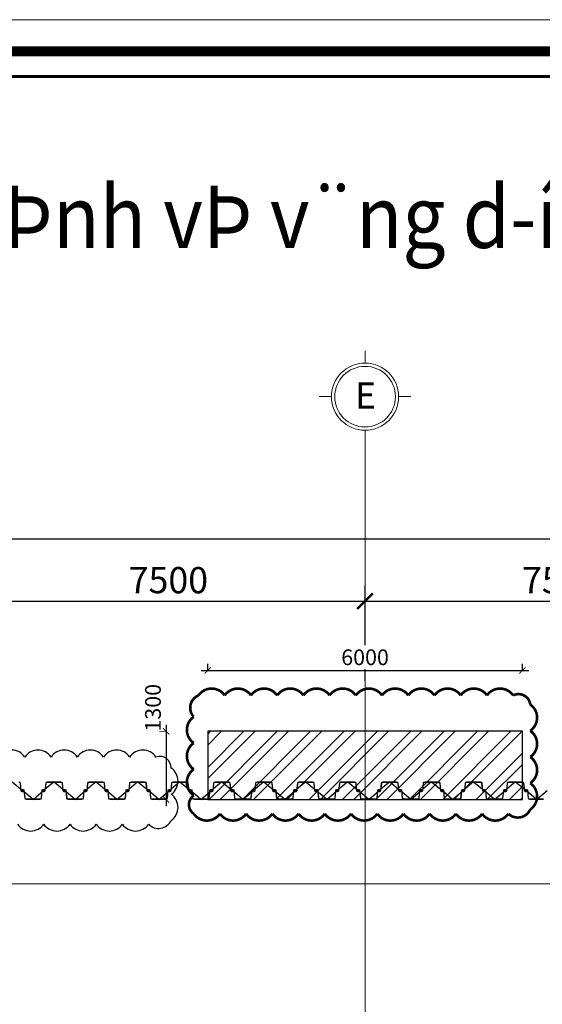
# Model space of a CAD drawing. Units: millimetres. Extents: x -776658 to 33891232, y -20307295 to 12838539.
# Drawn here: x 19507194 to 19517159, y -727461 to -708690 of the extents above; entities that cross this region are included whole.
import ezdxf
from ezdxf.enums import TextEntityAlignment as Align

# ---------------------------------------------------------------- set-up
doc = ezdxf.new("R2010")
doc.units = ezdxf.units.MM
doc.header["$LTSCALE"] = 100
doc.header["$MEASUREMENT"] = 0
doc.header["$PDSIZE"] = -10
doc.linetypes.add('Grid Line', pattern=[22.225, 12.7, -3.175, 3.175, -3.175])
doc.layers.get('0').update_dxf_attribs({"linetype": 'CONTINUOUS'})
doc.layers.get('Defpoints').update_dxf_attribs({"linetype": 'CONTINUOUS'})
for name, color, linetype, lineweight in [('00-XM.Hatch', 8, 'CONTINUOUS', 9), ('00-XMT.Dim', 8, 'CONTINUOUS', 9), ('00-XMT.Text', 4, 'CONTINUOUS', 9), ('D-STR-SSP-L18.5', 30, 'CONTINUOUS', 9), ('Dim 1', 8, 'CONTINUOUS', 13), ('Kt', 4, 'CONTINUOUS', 18), ('S-GRID', 1, 'CONTINUOUS', 15), ('S-GRID-IDEN', 1, 'CONTINUOUS', 15)]:
    doc.layers.add(name, color=color, linetype=linetype, lineweight=lineweight)
for name, color, linetype in [('00-XMT.Drawing Frame', 7, 'CONTINUOUS'), ('DOCAOCT', 3, 'CONTINUOUS'), ('I-WALL', 2, 'CONTINUOUS'), ('Thay to', 7, 'CONTINUOUS')]:
    doc.layers.add(name, color=color, linetype=linetype)
doc.layers.add('Print', color=1, linetype='CONTINUOUS', lineweight=18, plot=False)
doc.styles.add('1SHX', font='vn_vni.shx', dxfattribs={"width": 0.8})
doc.styles.add('ARIAL', font='txt')
doc.styles.add('AUDIT_D_170725165515-0', font='txt')
doc.styles.add('AVANTH', font='txt', dxfattribs={"width": 0.8})
doc.styles.add('VnHelvetlnsH', font='txt')
doc.styles.add('vnsimli 0.7', font='vnsimli.shx', dxfattribs={"width": 0.7})
doc.dimstyles.new('TL1-100', dxfattribs={"dimtxt": 300, "dimasz": 120, "dimexe": 125, "dimexo": 200, "dimgap": 100, "dimtad": 1, "dimdec": 0, "dimzin": 12, "dimdsep": 46, "dimtxsty": '1SHX', "dimblk": 'ARCHTICK', "dimcen": 0, "dimdle": 125, "dimclrd": 256, "dimclre": 256, "dimclrt": 3, "dimazin": 0, "dimtfac": 1, "dimtdec": 0, "dimtix": 1, "dimtmove": 2, "dimatfit": 3, "dimldrblk": 'ARCHTICK', "dimfxl": 1, "dimtolj": 1, "dimtzin": 0, "dimarcsym": 0})
doc.dimstyles.new('XMT 1-1-300', dxfattribs={"dimscale": 300, "dimtxt": 1.666667, "dimasz": 1, "dimexe": 1, "dimexo": 0, "dimgap": 0.5, "dimtad": 1, "dimdec": 0, "dimzin": 9, "dimdsep": 46, "dimtxsty": 'vnsimli 0.7', "dimblk": 'ARCHTICK', "dimcen": 1.5, "dimdle": 1, "dimclrd": 8, "dimclre": 8, "dimclrt": 115, "dimadec": 0, "dimazin": 0, "dimtfac": 1, "dimtdec": 0, "dimtofl": 0, "dimtmove": 0, "dimatfit": 3, "dimfxl": 0.18, "dimtolj": 1, "dimtzin": 0, "dimarcsym": 0})

# ---------------------------------------------------------------- blocks, each defined once
blk = doc.blocks.new('khung ten chuan')
at = {"layer": '00-XMT.Drawing Frame', "const_width": 239}
blk.add_lwpolyline([(2838, 747), (124878, 747), (124878, 87983), (2838, 87983)], close=True, dxfattribs=at)
at = {"layer": '00-XMT.Drawing Frame', "color": 2, "const_width": 74.7}
blk.add_lwpolyline([(3436, 1344), (124281, 1344), (124281, 87385), (3436, 87385)], close=True, dxfattribs=at)
at = {"layer": 'Print', "linetype": 'Continuous', "lineweight": 0}
blk.add_lwpolyline([(126000, 88729), (0, 88729), (0, 0), (126000, 0)], close=True, dxfattribs=at)
at = {"layer": '00-XMT.Drawing Frame', "color": 4, "style": 'VnHelvetlnsH'}
for tag, p in [('DRAWINGTITLE1', (118306, 9745)), ('DRAWINGTITLE2', (118306, 8251))]:
    blk.add_attdef(tag, text='', height=777, dxfattribs=at).set_placement(p, align=Align.CENTER)
at = {"layer": '00-XMT.Drawing Frame', "color": 4, "style": 'AUDIT_D_170725165515-0', "width": 0.85}
for tag, p in [('1/100', (114004, 4631)), ('BPTC-01', (121293, 1942))]:
    blk.add_attdef(tag, text='', height=717, dxfattribs=at).set_placement(p, align=Align.CENTER)
blk = doc.blocks.new('*U682')
for points in [[(16730, -170, 0.383643), (16760, -143), (16775, 0), (16776, 6, -0.36397), (16786, 14), (16805, 14, -0.687281), (16808, 7), (16794, -5, 0.687281), (16796, -10), (16801, -10, 0.400971), (16815, 3), (16816, 12, 0.427581), (16806, 22), (16786, 22, 0.36397), (16768, 7), (16767, 0), (16753, -137, -0.383643), (16733, -154)], [(26733, 154), (26600, 154), (26467, 154, 0.383643), (26447, 137), (26433, 0), (26432, -7, -0.36397), (26414, -22), (26394, -22, -0.427581), (26384, -12), (26385, -3, -0.400971), (26399, 10), (26404, 10, -0.687281), (26406, 5), (26392, -7, 0.687281), (26395, -14), (26414, -14, 0.36397), (26424, -6), (26425, 0), (26440, 143, -0.383643), (26470, 170), (26600, 170), (26730, 170, -0.383643)]]:
    blk.add_lwpolyline(points, format="xyb")
for points in [[(17130, 170, -0.383643), (17160, 143), (17175, 0), (17176, -6, 0.36397), (17186, -14), (17205, -14, 0.687281), (17208, -7), (17194, 5, -0.687281), (17196, 10), (17201, 10, -0.400971), (17215, -3), (17216, -12, -0.427581), (17206, -22), (17186, -22, -0.36397), (17168, -7), (17167, 0), (17153, 137, 0.383643), (17133, 154), (17000, 154), (16867, 154, 0.383643), (16847, 137), (16833, 0), (16832, -7, -0.36397), (16814, -22), (16794, -22, -0.427581), (16784, -12), (16785, -3, -0.400971), (16799, 10), (16804, 10, -0.687281), (16806, 5), (16792, -7, 0.687281), (16795, -14), (16814, -14, 0.36397), (16824, -6), (16825, 0), (16840, 143, -0.383643), (16870, 170), (17000, 170)], [(17530, -170, 0.383643), (17560, -143), (17575, 0), (17576, 6, -0.36397), (17586, 14), (17605, 14, -0.687281), (17608, 7), (17594, -5, 0.687281), (17596, -10), (17601, -10, 0.400971), (17615, 3), (17616, 12, 0.427581), (17606, 22), (17586, 22, 0.36397), (17568, 7), (17567, 0), (17553, -137, -0.383643), (17533, -154), (17400, -154), (17267, -154, -0.383643), (17247, -137), (17233, 0), (17232, 7, 0.36397), (17214, 22), (17194, 22, 0.427581), (17184, 12), (17185, 3, 0.400971), (17199, -10), (17204, -10, 0.687281), (17206, -5), (17192, 7, -0.687281), (17195, 14), (17214, 14, -0.36397), (17224, 6), (17225, 0), (17240, -143, 0.383643), (17270, -170), (17400, -170)], [(17930, 170, -0.383643), (17960, 143), (17975, 0), (17976, -6, 0.36397), (17986, -14), (18005, -14, 0.687281), (18008, -7), (17994, 5, -0.687281), (17996, 10), (18001, 10, -0.400971), (18015, -3), (18016, -12, -0.427581), (18006, -22), (17986, -22, -0.36397), (17968, -7), (17967, 0), (17953, 137, 0.383643), (17933, 154), (17800, 154), (17667, 154, 0.383643), (17647, 137), (17633, 0), (17632, -7, -0.36397), (17614, -22), (17594, -22, -0.427581), (17584, -12), (17585, -3, -0.400971), (17599, 10), (17604, 10, -0.687281), (17606, 5), (17592, -7, 0.687281), (17595, -14), (17614, -14, 0.36397), (17624, -6), (17625, 0), (17640, 143, -0.383643), (17670, 170), (17800, 170)], [(18330, -170, 0.383643), (18360, -143), (18375, 0), (18376, 6, -0.36397), (18386, 14), (18405, 14, -0.687281), (18408, 7), (18394, -5, 0.687281), (18396, -10), (18401, -10, 0.400971), (18415, 3), (18416, 12, 0.427581), (18406, 22), (18386, 22, 0.36397), (18368, 7), (18367, 0), (18353, -137, -0.383643), (18333, -154), (18200, -154), (18067, -154, -0.383643), (18047, -137), (18033, 0), (18032, 7, 0.36397), (18014, 22), (17994, 22, 0.427581), (17984, 12), (17985, 3, 0.400971), (17999, -10), (18004, -10, 0.687281), (18006, -5), (17992, 7, -0.687281), (17995, 14), (18014, 14, -0.36397), (18024, 6), (18025, 0), (18040, -143, 0.383643), (18070, -170), (18200, -170)], [(18730, 170, -0.383643), (18760, 143), (18775, 0), (18776, -6, 0.36397), (18786, -14), (18805, -14, 0.687281), (18808, -7), (18794, 5, -0.687281), (18796, 10), (18801, 10, -0.400971), (18815, -3), (18816, -12, -0.427581), (18806, -22), (18786, -22, -0.36397), (18768, -7), (18767, 0), (18753, 137, 0.383643), (18733, 154), (18600, 154), (18467, 154, 0.383643), (18447, 137), (18433, 0), (18432, -7, -0.36397), (18414, -22), (18394, -22, -0.427581), (18384, -12), (18385, -3, -0.400971), (18399, 10), (18404, 10, -0.687281), (18406, 5), (18392, -7, 0.687281), (18395, -14), (18414, -14, 0.36397), (18424, -6), (18425, 0), (18440, 143, -0.383643), (18470, 170), (18600, 170)], [(19130, -170, 0.383643), (19160, -143), (19175, 0), (19176, 6, -0.36397), (19186, 14), (19205, 14, -0.687281), (19208, 7), (19194, -5, 0.687281), (19196, -10), (19201, -10, 0.400971), (19215, 3), (19216, 12, 0.427581), (19206, 22), (19186, 22, 0.36397), (19168, 7), (19167, 0), (19153, -137, -0.383643), (19133, -154), (19000, -154), (18867, -154, -0.383643), (18847, -137), (18833, 0), (18832, 7, 0.36397), (18814, 22), (18794, 22, 0.427581), (18784, 12), (18785, 3, 0.400971), (18799, -10), (18804, -10, 0.687281), (18806, -5), (18792, 7, -0.687281), (18795, 14), (18814, 14, -0.36397), (18824, 6), (18825, 0), (18840, -143, 0.383643), (18870, -170), (19000, -170)], [(19530, 170, -0.383643), (19560, 143), (19575, 0), (19576, -6, 0.36397), (19586, -14), (19605, -14, 0.687281), (19608, -7), (19594, 5, -0.687281), (19596, 10), (19601, 10, -0.400971), (19615, -3), (19616, -12, -0.427581), (19606, -22), (19586, -22, -0.36397), (19568, -7), (19567, 0), (19553, 137, 0.383643), (19533, 154), (19400, 154), (19267, 154, 0.383643), (19247, 137), (19233, 0), (19232, -7, -0.36397), (19214, -22), (19194, -22, -0.427581), (19184, -12), (19185, -3, -0.400971), (19199, 10), (19204, 10, -0.687281), (19206, 5), (19192, -7, 0.687281), (19195, -14), (19214, -14, 0.36397), (19224, -6), (19225, 0), (19240, 143, -0.383643), (19270, 170), (19400, 170)], [(19930, -170, 0.383643), (19960, -143), (19975, 0), (19976, 6, -0.36397), (19986, 14), (20005, 14, -0.687281), (20008, 7), (19994, -5, 0.687281), (19996, -10), (20001, -10, 0.400971), (20015, 3), (20016, 12, 0.427581), (20006, 22), (19986, 22, 0.36397), (19968, 7), (19967, 0), (19953, -137, -0.383643), (19933, -154), (19800, -154), (19667, -154, -0.383643), (19647, -137), (19633, 0), (19632, 7, 0.36397), (19614, 22), (19594, 22, 0.427581), (19584, 12), (19585, 3, 0.400971), (19599, -10), (19604, -10, 0.687281), (19606, -5), (19592, 7, -0.687281), (19595, 14), (19614, 14, -0.36397), (19624, 6), (19625, 0), (19640, -143, 0.383643), (19670, -170), (19800, -170)], [(20330, 170, -0.383643), (20360, 143), (20375, 0), (20376, -6, 0.36397), (20386, -14), (20405, -14, 0.687281), (20408, -7), (20394, 5, -0.687281), (20396, 10), (20401, 10, -0.400971), (20415, -3), (20416, -12, -0.427581), (20406, -22), (20386, -22, -0.36397), (20368, -7), (20367, 0), (20353, 137, 0.383643), (20333, 154), (20200, 154), (20067, 154, 0.383643), (20047, 137), (20033, 0), (20032, -7, -0.36397), (20014, -22), (19994, -22, -0.427581), (19984, -12), (19985, -3, -0.400971), (19999, 10), (20004, 10, -0.687281), (20006, 5), (19992, -7, 0.687281), (19995, -14), (20014, -14, 0.36397), (20024, -6), (20025, 0), (20040, 143, -0.383643), (20070, 170), (20200, 170)], [(20730, -170, 0.383643), (20760, -143), (20775, 0), (20776, 6, -0.36397), (20786, 14), (20805, 14, -0.687281), (20808, 7), (20794, -5, 0.687281), (20796, -10), (20801, -10, 0.400971), (20815, 3), (20816, 12, 0.427581), (20806, 22), (20786, 22, 0.36397), (20768, 7), (20767, 0), (20753, -137, -0.383643), (20733, -154), (20600, -154), (20467, -154, -0.383643), (20447, -137), (20433, 0), (20432, 7, 0.36397), (20414, 22), (20394, 22, 0.427581), (20384, 12), (20385, 3, 0.400971), (20399, -10), (20404, -10, 0.687281), (20406, -5), (20392, 7, -0.687281), (20395, 14), (20414, 14, -0.36397), (20424, 6), (20425, 0), (20440, -143, 0.383643), (20470, -170), (20600, -170)], [(21130, 170, -0.383643), (21160, 143), (21175, 0), (21176, -6, 0.36397), (21186, -14), (21205, -14, 0.687281), (21208, -7), (21194, 5, -0.687281), (21196, 10), (21201, 10, -0.400971), (21215, -3), (21216, -12, -0.427581), (21206, -22), (21186, -22, -0.36397), (21168, -7), (21167, 0), (21153, 137, 0.383643), (21133, 154), (21000, 154), (20867, 154, 0.383643), (20847, 137), (20833, 0), (20832, -7, -0.36397), (20814, -22), (20794, -22, -0.427581), (20784, -12), (20785, -3, -0.400971), (20799, 10), (20804, 10, -0.687281), (20806, 5), (20792, -7, 0.687281), (20795, -14), (20814, -14, 0.36397), (20824, -6), (20825, 0), (20840, 143, -0.383643), (20870, 170), (21000, 170)], [(21530, -170, 0.383643), (21560, -143), (21575, 0), (21576, 6, -0.36397), (21586, 14), (21605, 14, -0.687281), (21608, 7), (21594, -5, 0.687281), (21596, -10), (21601, -10, 0.400971), (21615, 3), (21616, 12, 0.427581), (21606, 22), (21586, 22, 0.36397), (21568, 7), (21567, 0), (21553, -137, -0.383643), (21533, -154), (21400, -154), (21267, -154, -0.383643), (21247, -137), (21233, 0), (21232, 7, 0.36397), (21214, 22), (21194, 22, 0.427581), (21184, 12), (21185, 3, 0.400971), (21199, -10), (21204, -10, 0.687281), (21206, -5), (21192, 7, -0.687281), (21195, 14), (21214, 14, -0.36397), (21224, 6), (21225, 0), (21240, -143, 0.383643), (21270, -170), (21400, -170)], [(21930, 170, -0.383643), (21960, 143), (21975, 0), (21976, -6, 0.36397), (21986, -14), (22005, -14, 0.687281), (22008, -7), (21994, 5, -0.687281), (21996, 10), (22001, 10, -0.400971), (22015, -3), (22016, -12, -0.427581), (22006, -22), (21986, -22, -0.36397), (21968, -7), (21967, 0), (21953, 137, 0.383643), (21933, 154), (21800, 154), (21667, 154, 0.383643), (21647, 137), (21633, 0), (21632, -7, -0.36397), (21614, -22), (21594, -22, -0.427581), (21584, -12), (21585, -3, -0.400971), (21599, 10), (21604, 10, -0.687281), (21606, 5), (21592, -7, 0.687281), (21595, -14), (21614, -14, 0.36397), (21624, -6), (21625, 0), (21640, 143, -0.383643), (21670, 170), (21800, 170)], [(22330, -170, 0.383643), (22360, -143), (22375, 0), (22376, 6, -0.36397), (22386, 14), (22405, 14, -0.687281), (22408, 7), (22394, -5, 0.687281), (22396, -10), (22401, -10, 0.400971), (22415, 3), (22416, 12, 0.427581), (22406, 22), (22386, 22, 0.36397), (22368, 7), (22367, 0), (22353, -137, -0.383643), (22333, -154), (22200, -154), (22067, -154, -0.383643), (22047, -137), (22033, 0), (22032, 7, 0.36397), (22014, 22), (21994, 22, 0.427581), (21984, 12), (21985, 3, 0.400971), (21999, -10), (22004, -10, 0.687281), (22006, -5), (21992, 7, -0.687281), (21995, 14), (22014, 14, -0.36397), (22024, 6), (22025, 0), (22040, -143, 0.383643), (22070, -170), (22200, -170)], [(22730, 170, -0.383643), (22760, 143), (22775, 0), (22776, -6, 0.36397), (22786, -14), (22805, -14, 0.687281), (22808, -7), (22794, 5, -0.687281), (22796, 10), (22801, 10, -0.400971), (22815, -3), (22816, -12, -0.427581), (22806, -22), (22786, -22, -0.36397), (22768, -7), (22767, 0), (22753, 137, 0.383643), (22733, 154), (22600, 154), (22467, 154, 0.383643), (22447, 137), (22433, 0), (22432, -7, -0.36397), (22414, -22), (22394, -22, -0.427581), (22384, -12), (22385, -3, -0.400971), (22399, 10), (22404, 10, -0.687281), (22406, 5), (22392, -7, 0.687281), (22395, -14), (22414, -14, 0.36397), (22424, -6), (22425, 0), (22440, 143, -0.383643), (22470, 170), (22600, 170)], [(23130, -170, 0.383643), (23160, -143), (23175, 0), (23176, 6, -0.36397), (23186, 14), (23205, 14, -0.687281), (23208, 7), (23194, -5, 0.687281), (23196, -10), (23201, -10, 0.400971), (23215, 3), (23216, 12, 0.427581), (23206, 22), (23186, 22, 0.36397), (23168, 7), (23167, 0), (23153, -137, -0.383643), (23133, -154), (23000, -154), (22867, -154, -0.383643), (22847, -137), (22833, 0), (22832, 7, 0.36397), (22814, 22), (22794, 22, 0.427581), (22784, 12), (22785, 3, 0.400971), (22799, -10), (22804, -10, 0.687281), (22806, -5), (22792, 7, -0.687281), (22795, 14), (22814, 14, -0.36397), (22824, 6), (22825, 0), (22840, -143, 0.383643), (22870, -170), (23000, -170)], [(23530, 170, -0.383643), (23560, 143), (23575, 0), (23576, -6, 0.36397), (23586, -14), (23605, -14, 0.687281), (23608, -7), (23594, 5, -0.687281), (23596, 10), (23601, 10, -0.400971), (23615, -3), (23616, -12, -0.427581), (23606, -22), (23586, -22, -0.36397), (23568, -7), (23567, 0), (23553, 137, 0.383643), (23533, 154), (23400, 154), (23267, 154, 0.383643), (23247, 137), (23233, 0), (23232, -7, -0.36397), (23214, -22), (23194, -22, -0.427581), (23184, -12), (23185, -3, -0.400971), (23199, 10), (23204, 10, -0.687281), (23206, 5), (23192, -7, 0.687281), (23195, -14), (23214, -14, 0.36397), (23224, -6), (23225, 0), (23240, 143, -0.383643), (23270, 170), (23400, 170)], [(23930, -170, 0.383643), (23960, -143), (23975, 0), (23976, 6, -0.36397), (23986, 14), (24005, 14, -0.687281), (24008, 7), (23994, -5, 0.687281), (23996, -10), (24001, -10, 0.400971), (24015, 3), (24016, 12, 0.427581), (24006, 22), (23986, 22, 0.36397), (23968, 7), (23967, 0), (23953, -137, -0.383643), (23933, -154), (23800, -154), (23667, -154, -0.383643), (23647, -137), (23633, 0), (23632, 7, 0.36397), (23614, 22), (23594, 22, 0.427581), (23584, 12), (23585, 3, 0.400971), (23599, -10), (23604, -10, 0.687281), (23606, -5), (23592, 7, -0.687281), (23595, 14), (23614, 14, -0.36397), (23624, 6), (23625, 0), (23640, -143, 0.383643), (23670, -170), (23800, -170)], [(24330, 170, -0.383643), (24360, 143), (24375, 0), (24376, -6, 0.36397), (24386, -14), (24405, -14, 0.687281), (24408, -7), (24394, 5, -0.687281), (24396, 10), (24401, 10, -0.400971), (24415, -3), (24416, -12, -0.427581), (24406, -22), (24386, -22, -0.36397), (24368, -7), (24367, 0), (24353, 137, 0.383643), (24333, 154), (24200, 154), (24067, 154, 0.383643), (24047, 137), (24033, 0), (24032, -7, -0.36397), (24014, -22), (23994, -22, -0.427581), (23984, -12), (23985, -3, -0.400971), (23999, 10), (24004, 10, -0.687281), (24006, 5), (23992, -7, 0.687281), (23995, -14), (24014, -14, 0.36397), (24024, -6), (24025, 0), (24040, 143, -0.383643), (24070, 170), (24200, 170)], [(24730, -170, 0.383643), (24760, -143), (24775, 0), (24776, 6, -0.36397), (24786, 14), (24805, 14, -0.687281), (24808, 7), (24794, -5, 0.687281), (24796, -10), (24801, -10, 0.400971), (24815, 3), (24816, 12, 0.427581), (24806, 22), (24786, 22, 0.36397), (24768, 7), (24767, 0), (24753, -137, -0.383643), (24733, -154), (24600, -154), (24467, -154, -0.383643), (24447, -137), (24433, 0), (24432, 7, 0.36397), (24414, 22), (24394, 22, 0.427581), (24384, 12), (24385, 3, 0.400971), (24399, -10), (24404, -10, 0.687281), (24406, -5), (24392, 7, -0.687281), (24395, 14), (24414, 14, -0.36397), (24424, 6), (24425, 0), (24440, -143, 0.383643), (24470, -170), (24600, -170)], [(25130, 170, -0.383643), (25160, 143), (25175, 0), (25176, -6, 0.36397), (25186, -14), (25205, -14, 0.687281), (25208, -7), (25194, 5, -0.687281), (25196, 10), (25201, 10, -0.400971), (25215, -3), (25216, -12, -0.427581), (25206, -22), (25186, -22, -0.36397), (25168, -7), (25167, 0), (25153, 137, 0.383643), (25133, 154), (25000, 154), (24867, 154, 0.383643), (24847, 137), (24833, 0), (24832, -7, -0.36397), (24814, -22), (24794, -22, -0.427581), (24784, -12), (24785, -3, -0.400971), (24799, 10), (24804, 10, -0.687281), (24806, 5), (24792, -7, 0.687281), (24795, -14), (24814, -14, 0.36397), (24824, -6), (24825, 0), (24840, 143, -0.383643), (24870, 170), (25000, 170)], [(25530, -170, 0.383643), (25560, -143), (25575, 0), (25576, 6, -0.36397), (25586, 14), (25605, 14, -0.687281), (25608, 7), (25594, -5, 0.687281), (25596, -10), (25601, -10, 0.400971), (25615, 3), (25616, 12, 0.427581), (25606, 22), (25586, 22, 0.36397), (25568, 7), (25567, 0), (25553, -137, -0.383643), (25533, -154), (25400, -154), (25267, -154, -0.383643), (25247, -137), (25233, 0), (25232, 7, 0.36397), (25214, 22), (25194, 22, 0.427581), (25184, 12), (25185, 3, 0.400971), (25199, -10), (25204, -10, 0.687281), (25206, -5), (25192, 7, -0.687281), (25195, 14), (25214, 14, -0.36397), (25224, 6), (25225, 0), (25240, -143, 0.383643), (25270, -170), (25400, -170)], [(25930, 170, -0.383643), (25960, 143), (25975, 0), (25976, -6, 0.36397), (25986, -14), (26005, -14, 0.687281), (26008, -7), (25994, 5, -0.687281), (25996, 10), (26001, 10, -0.400971), (26015, -3), (26016, -12, -0.427581), (26006, -22), (25986, -22, -0.36397), (25968, -7), (25967, 0), (25953, 137, 0.383643), (25933, 154), (25800, 154), (25667, 154, 0.383643), (25647, 137), (25633, 0), (25632, -7, -0.36397), (25614, -22), (25594, -22, -0.427581), (25584, -12), (25585, -3, -0.400971), (25599, 10), (25604, 10, -0.687281), (25606, 5), (25592, -7, 0.687281), (25595, -14), (25614, -14, 0.36397), (25624, -6), (25625, 0), (25640, 143, -0.383643), (25670, 170), (25800, 170)], [(26330, -170, 0.383643), (26360, -143), (26375, 0), (26376, 6, -0.36397), (26386, 14), (26405, 14, -0.687281), (26408, 7), (26394, -5, 0.687281), (26396, -10), (26401, -10, 0.400971), (26415, 3), (26416, 12, 0.427581), (26406, 22), (26386, 22, 0.36397), (26368, 7), (26367, 0), (26353, -137, -0.383643), (26333, -154), (26200, -154), (26067, -154, -0.383643), (26047, -137), (26033, 0), (26032, 7, 0.36397), (26014, 22), (25994, 22, 0.427581), (25984, 12), (25985, 3, 0.400971), (25999, -10), (26004, -10, 0.687281), (26006, -5), (25992, 7, -0.687281), (25995, 14), (26014, 14, -0.36397), (26024, 6), (26025, 0), (26040, -143, 0.383643), (26070, -170), (26200, -170)]]:
    blk.add_lwpolyline(points, format="xyb", close=True)
at = {"layer": 'Defpoints'}
for p, q in [((17000, 170), (16800, 0)), ((17000, 170), (17200, 0)), ((17800, 170), (17600, 0)), ((17800, 170), (18000, 0)), ((18600, 170), (18400, 0)), ((18600, 170), (18800, 0)), ((19400, 170), (19200, 0)), ((19400, 170), (19600, 0)), ((20200, 170), (20000, 0)), ((20200, 170), (20400, 0)), ((21000, 170), (20800, 0)), ((21000, 170), (21200, 0)), ((21800, 170), (21600, 0)), ((21800, 170), (22000, 0)), ((22600, 170), (22400, 0)), ((22600, 170), (22800, 0)), ((23400, 170), (23200, 0)), ((23400, 170), (23600, 0)), ((24200, 170), (24000, 0)), ((24200, 170), (24400, 0)), ((25000, 170), (24800, 0)), ((25000, 170), (25200, 0)), ((25800, 170), (25600, 0)), ((25800, 170), (26000, 0)), ((26600, 170), (26400, 0)), ((26600, 170), (26800, 0)), ((16600, -170), (16800, 0)), ((17400, -170), (17200, 0)), ((17400, -170), (17600, 0)), ((18200, -170), (18000, 0)), ((18200, -170), (18400, 0)), ((19000, -170), (18800, 0)), ((19000, -170), (19200, 0)), ((19800, -170), (19600, 0)), ((19800, -170), (20000, 0)), ((20600, -170), (20400, 0)), ((20600, -170), (20800, 0)), ((21400, -170), (21200, 0)), ((21400, -170), (21600, 0)), ((22200, -170), (22000, 0)), ((22200, -170), (22400, 0)), ((23000, -170), (22800, 0)), ((23000, -170), (23200, 0)), ((23800, -170), (23600, 0)), ((23800, -170), (24000, 0)), ((24600, -170), (24400, 0)), ((24600, -170), (24800, 0)), ((25400, -170), (25200, 0)), ((25400, -170), (25600, 0)), ((26200, -170), (26000, 0)), ((26200, -170), (26400, 0))]:
    blk.add_line(p, q, dxfattribs=at)
blk = doc.blocks.new('Grid - L-Ten truc-V0-394430-MẶT BẰNG ĐỊNH VỊ CỌC')
at = {"layer": 'S-GRID-IDEN'}
for p, q in [((0, 4.1), (0, 5.6)), ((-4.1, 0), (-5.6, 0)), ((4.1, 0), (5.6, 0)), ((0, -4.1), (0, -5.6))]:
    blk.add_line(p, q, dxfattribs=at)
for radius in [4.1, 3.7]:
    blk.add_circle((0, 0), radius, dxfattribs=at)
blk = doc.blocks.new('_ArchTick')
at = {"color": 0, "linetype": 'ByBlock', "const_width": 0.15}
blk.add_lwpolyline([(-0.5, -0.5), (0.5, 0.5)], dxfattribs=at)
blk = doc.blocks.new('*D1806')
at = {"layer": '00-XMT.Dim', "color": 8, "lineweight": -2, "transparency": 16777216}
for p, q in [((19506279, -721294), (19506279, -719475)), ((19513779, -721294), (19513779, -719475)), ((19505979, -719775), (19514079, -719775))]:
    blk.add_line(p, q, dxfattribs=at)
at = {"layer": 'Defpoints', "color": 0, "transparency": 16777216}
for p in [(19513779, -719775), (19506279, -721294), (19513779, -721294)]:
    blk.add_point(p, dxfattribs=at)
at = {"layer": '00-XMT.Dim', "color": 8, "lineweight": -2, "transparency": 16777216, "xscale": 300, "yscale": 300, "zscale": 300, "rotation": 180}
blk.add_blockref('_ArchTick', (19506279, -719775), dxfattribs=at)
at = {"layer": '00-XMT.Dim', "color": 8, "lineweight": -2, "transparency": 16777216, "xscale": 300, "yscale": 300, "zscale": 300}
blk.add_blockref('_ArchTick', (19513779, -719775), dxfattribs=at)
at = {"layer": '00-XMT.Dim', "color": 115, "transparency": 16777216, "insert": (19510029, -719375), "char_height": 500, "attachment_point": 5, "style": 'vnsimli 0.7'}
blk.add_mtext('\\A1;7500', dxfattribs=at)
blk = doc.blocks.new('*D1807')
at = {"layer": '00-XMT.Dim', "color": 8, "lineweight": -2, "transparency": 16777216}
for p, q in [((19513779, -721294), (19513779, -719475)), ((19521279, -721294), (19521279, -719475)), ((19513479, -719775), (19521579, -719775))]:
    blk.add_line(p, q, dxfattribs=at)
at = {"layer": 'Defpoints', "color": 0, "transparency": 16777216}
for p in [(19521279, -719775), (19513779, -721294), (19521279, -721294)]:
    blk.add_point(p, dxfattribs=at)
at = {"layer": '00-XMT.Dim', "color": 8, "lineweight": -2, "transparency": 16777216, "xscale": 300, "yscale": 300, "zscale": 300, "rotation": 180}
blk.add_blockref('_ArchTick', (19513779, -719775), dxfattribs=at)
at = {"layer": '00-XMT.Dim', "color": 8, "lineweight": -2, "transparency": 16777216, "xscale": 300, "yscale": 300, "zscale": 300}
blk.add_blockref('_ArchTick', (19521279, -719775), dxfattribs=at)
at = {"layer": '00-XMT.Dim', "color": 115, "transparency": 16777216, "insert": (19517529, -719375), "char_height": 500, "attachment_point": 5, "style": 'vnsimli 0.7'}
blk.add_mtext('\\A1;7500', dxfattribs=at)
blk = doc.blocks.new('*D1811')
at = {"layer": '00-XMT.Dim', "color": 8, "lineweight": -2, "transparency": 16777216}
for p, q in [((19498079, -721294), (19498079, -718287)), ((19544479, -721294), (19544479, -718287)), ((19497779, -718587), (19544779, -718587))]:
    blk.add_line(p, q, dxfattribs=at)
at = {"layer": 'Defpoints', "color": 0, "transparency": 16777216}
for p in [(19544479, -718587), (19498079, -721294), (19544479, -721294)]:
    blk.add_point(p, dxfattribs=at)
at = {"layer": '00-XMT.Dim', "color": 8, "lineweight": -2, "transparency": 16777216, "xscale": 300, "yscale": 300, "zscale": 300, "rotation": 180}
blk.add_blockref('_ArchTick', (19498079, -718587), dxfattribs=at)
at = {"layer": '00-XMT.Dim', "color": 8, "lineweight": -2, "transparency": 16777216, "xscale": 300, "yscale": 300, "zscale": 300}
blk.add_blockref('_ArchTick', (19544479, -718587), dxfattribs=at)
at = {"layer": '00-XMT.Dim', "color": 115, "transparency": 16777216, "insert": (19521279, -718187), "char_height": 500, "attachment_point": 5, "style": 'vnsimli 0.7'}
blk.add_mtext('\\A1;46400', dxfattribs=at)
blk = doc.blocks.new('*D1871')
at = {"layer": 'Defpoints', "color": 0, "ltscale": 10, "transparency": 16777216}
for p in [(19516779, -721095), (19510779, -722274), (19516779, -722274)]:
    blk.add_point(p, dxfattribs=at)
at = {"layer": 'Dim 1', "linetype": 'Continuous', "lineweight": -2, "ltscale": 10, "transparency": 16777216}
for p, q in [((19510779, -721095), (19510779, -720970)), ((19516779, -721095), (19516779, -720970)), ((19510654, -721095), (19516904, -721095))]:
    blk.add_line(p, q, dxfattribs=at)
at = {"layer": 'Dim 1', "lineweight": -2, "ltscale": 10, "transparency": 16777216, "xscale": 120, "yscale": 120, "zscale": 120, "rotation": 180}
blk.add_blockref('_ArchTick', (19510779, -721095), dxfattribs=at)
at = {"layer": 'Dim 1', "lineweight": -2, "ltscale": 10, "transparency": 16777216, "xscale": 120, "yscale": 120, "zscale": 120}
blk.add_blockref('_ArchTick', (19516779, -721095), dxfattribs=at)
at = {"layer": 'Dim 1', "color": 3, "ltscale": 10, "transparency": 16777216, "insert": (19513779, -720845), "char_height": 300, "attachment_point": 5, "style": '1SHX', "bg_fill": 3, "box_fill_scale": 1.25, "bg_fill_color": 256, "bg_fill_true_color": 13158600, "bg_fill_transparency": 0}
blk.add_mtext('\\A1;6000', dxfattribs=at)
blk = doc.blocks.new('*D1872')
at = {"layer": 'Defpoints', "color": 0, "ltscale": 10, "transparency": 16777216}
for p in [(19510779, -722257), (19509985, -723557), (19510779, -723557)]:
    blk.add_point(p, dxfattribs=at)
at = {"layer": 'Dim 1', "linetype": 'Continuous', "lineweight": -2, "ltscale": 10, "transparency": 16777216}
for p, q in [((19509985, -722257), (19509860, -722257)), ((19509985, -722132), (19509985, -723682)), ((19509985, -723557), (19509860, -723557))]:
    blk.add_line(p, q, dxfattribs=at)
at = {"layer": 'Dim 1', "lineweight": -2, "ltscale": 10, "transparency": 16777216, "xscale": 120, "yscale": 120, "zscale": 120, "rotation": 270}
blk.add_blockref('_ArchTick', (19509985, -723557), dxfattribs=at)
at = {"layer": 'Dim 1', "color": 3, "ltscale": 10, "transparency": 16777216, "insert": (19509735, -721808), "char_height": 300, "attachment_point": 5, "rotation": 90, "style": '1SHX', "bg_fill": 3, "box_fill_scale": 1.25, "bg_fill_color": 256, "bg_fill_true_color": 13158600, "bg_fill_transparency": 0}
blk.add_mtext('\\A1;1300', dxfattribs=at)
at = {"layer": 'Dim 1', "lineweight": -2, "ltscale": 10, "transparency": 16777216, "xscale": 120, "yscale": 120, "zscale": 120, "rotation": 90}
blk.add_blockref('_ArchTick', (19509985, -722257), dxfattribs=at)

msp = doc.modelspace()

# ---------------------------------------------------------------- hatches: boundary and pattern name
at = {"layer": 'Kt', "ltscale": 10}
h = msp.add_hatch(dxfattribs=at)
h.set_pattern_fill('ANSI32', color=256, scale=1200)
h.set_pattern_definition([(45, (228603.45, -7011.1), (-318.198052, 318.198052), []), (45, (228815.6, -7011.1), (-318.198052, 318.198052), [])])
h.paths.add_polyline_path([(19516779.1, -722256.9), (19510779.2, -722256.9), (19510779.2, -723556.9), (19516779.1, -723556.9)])

# ---------------------------------------------------------------- linework, layer by layer
at = {"layer": 'DOCAOCT'}
msp.add_lwpolyline([(19507153.3, -724027.5, 0.5205671), (19507653.3, -724027.5, 0.5205671), (19508153.3, -724027.5, 0.5205671), (19508653.3, -724027.5, 0.5205671), (19509153.3, -724027.5, 0.5205671), (19509653.3, -724027.5, 0.5205671), (19510082.4, -723956.6, 0.5205671), (19510082.4, -723456.6, 0.5205671), (19510082.4, -722956.6, 0.5205671), (19509792.4, -722746.6, 0.5205671), (19509292.4, -722746.6, 0.5205671), (19508792.4, -722746.6, 0.5205671), (19508292.4, -722746.6, 0.5205671), (19507792.4, -722746.6, 0.5205671), (19507292.4, -722746.6, 0.5205671), (19506792.4, -722746.6, 0.5205671)], format="xyb", dxfattribs=at)
at = {"layer": 'I-WALL', "ltscale": 10}
msp.add_lwpolyline([(19516779.1, -722256.9), (19510779.2, -722256.9), (19510779.2, -723556.9), (19516779.1, -723556.9)], close=True, dxfattribs=at)
at = {"layer": 'S-GRID', "linetype": 'Grid Line', "ltscale": 100}
for p, q in [((19513779.1, -768482.2), (19513779.1, -716751.9)), ((19566923.5, -725166.9), (19488295.1, -725166.9))]:
    msp.add_line(p, q, dxfattribs=at)
at = {"layer": 'Thay to', "const_width": 50}
msp.add_lwpolyline([(19510511.8, -723828.2, 0.5205671), (19511011.8, -723828.2, 0.5205671), (19511511.8, -723828.2, 0.5205671), (19512011.8, -723828.2, 0.5205671), (19512511.8, -723828.2, 0.5205671), (19513011.8, -723828.2, 0.5205671), (19513511.8, -723828.2, 0.5205671), (19514011.8, -723828.2, 0.5205671), (19514511.8, -723828.2, 0.5205671), (19515011.8, -723828.2, 0.5205671), (19515511.8, -723828.2, 0.5205671), (19516011.8, -723828.2, 0.5205671), (19516511.8, -723828.2, 0.5205671), (19516929.5, -723745.9, 0.5205671), (19516929.5, -723245.9, 0.5205671), (19516929.5, -722745.9, 0.5205671), (19516929.5, -722245.9, 0.5205671), (19516929.5, -721745.9, 0.5205671), (19516603.6, -721571.8, 0.5205671), (19516103.6, -721571.8, 0.5205671), (19515603.6, -721571.8, 0.5205671), (19515103.6, -721571.8, 0.5205671), (19514603.6, -721571.8, 0.5205671), (19514103.6, -721571.8, 0.5205671), (19513603.6, -721571.8, 0.5205671), (19513103.6, -721571.8, 0.5205671), (19512603.6, -721571.8, 0.5205671), (19512103.6, -721571.8, 0.5205671), (19511603.6, -721571.8, 0.5205671), (19511103.6, -721571.8, 0.5205671), (19510603.6, -721571.8, 0.5205671), (19510511.8, -721980, 0.5205671), (19510511.8, -722480, 0.5205671), (19510511.8, -722980, 0.5205671), (19510511.8, -723480, 0.5205671)], format="xyb", close=True, dxfattribs=at)

# ---------------------------------------------------------------- block references
at = {"layer": '00-XM.Hatch', "linetype": 'Continuous', "xscale": 0.8067370597273111, "yscale": 0.8067370597273111, "zscale": 0.8067370597273111}
msp.add_blockref('khung ten chuan', (19479647.9, -780271.7), dxfattribs=at)
at = {"layer": 'D-STR-SSP-L18.5', "xscale": -1, "rotation": 180}
msp.add_blockref('*U682', (19490449.2, -723386.9), dxfattribs=at)
at = {"layer": 'S-GRID-IDEN', "xscale": 156.2499999999999, "yscale": 156.2499999999999, "zscale": 156.2499999999999, "rotation": 270}
msp.add_blockref('Grid - L-Ten truc-V0-394430-MẶT BẰNG ĐỊNH VỊ CỌC', (19513779.1, -715876.9), dxfattribs=at)

# ---------------------------------------------------------------- texts
at = {"layer": '00-XMT.Text', "style": 'AVANTH', "width": 0.9}
msp.add_text('%%UmÆt b»ng ®Þnh vÞ v¨ng d\xadíi líp 1,2 (cote  -2.500 vµ -5.600)', height=1186.133, dxfattribs=at).set_placement((19498997.3, -713042))

# ---------------------------------------------------------------- dimensions: what is measured, and where the dimension line sits
at = {"layer": '00-XMT.Dim'}
for base, p1, p2, picture, middle in [((19544479.1, -718586.9), (19498079.1, -721293.7), (19544479.1, -721293.7), '*D1811', (19521279.1, -718186.9)), ((19513779.1, -719775.4), (19506279.1, -721293.7), (19513779.1, -721293.7), '*D1806', (19510029.1, -719375.4)), ((19521279.1, -719775.4), (19513779.1, -721293.7), (19521279.1, -721293.7), '*D1807', (19517529.1, -719375.4))]:
    dim = msp.add_linear_dim(base=base, p1=p1, p2=p2, angle=180, dimstyle='XMT 1-1-300', dxfattribs=at)
    dim.commit()
    dim.dimension.update_dxf_attribs({"geometry": picture, "text_midpoint": middle})

# ---------------------------------------------------------------- next in the draw order: texts
at = {"layer": 'S-GRID-IDEN', "insert": (19513789, -715605.3), "char_height": 500, "width": 557.053, "attachment_point": 2, "line_spacing_factor": 0.941778, "style": 'ARIAL', "bg_fill": 3, "box_fill_scale": 1.25, "bg_fill_color": 256, "bg_fill_true_color": 13158600, "bg_fill_transparency": 0}
msp.add_mtext('E', dxfattribs=at)

# ---------------------------------------------------------------- next in the draw order: dimensions: what is measured, and where the dimension line sits
at = {"layer": 'Dim 1', "ltscale": 10}
dim = msp.add_linear_dim(base=(19516779.1, -721095.3), p1=(19510779.2, -722274.4), p2=(19516779.1, -722274.4), dimstyle='TL1-100', override={"dimfxl": 0.18, "dimfxlon": 1, "dimtfill": 1, "dimarcsym": 1}, dxfattribs=at)
dim.commit()
dim.dimension.update_dxf_attribs({"geometry": '*D1871', "text_midpoint": (19513779.1, -720845.3)})

# ---------------------------------------------------------------- next in the draw order: dimensions: what is measured, and where the dimension line sits
dim = msp.add_linear_dim(base=(19509985.1, -723556.9), p1=(19510779.2, -722256.9), p2=(19510779.1, -723556.9), angle=90, dimstyle='TL1-100', override={"dimfxl": 0.18, "dimfxlon": 1, "dimtfill": 1, "dimarcsym": 1}, dxfattribs=at)
dim.commit()
dim.dimension.update_dxf_attribs({"geometry": '*D1872', "text_midpoint": (19509735.1, -721807.7), "dimtype": 160})

doc.saveas('drawing.dxf')
